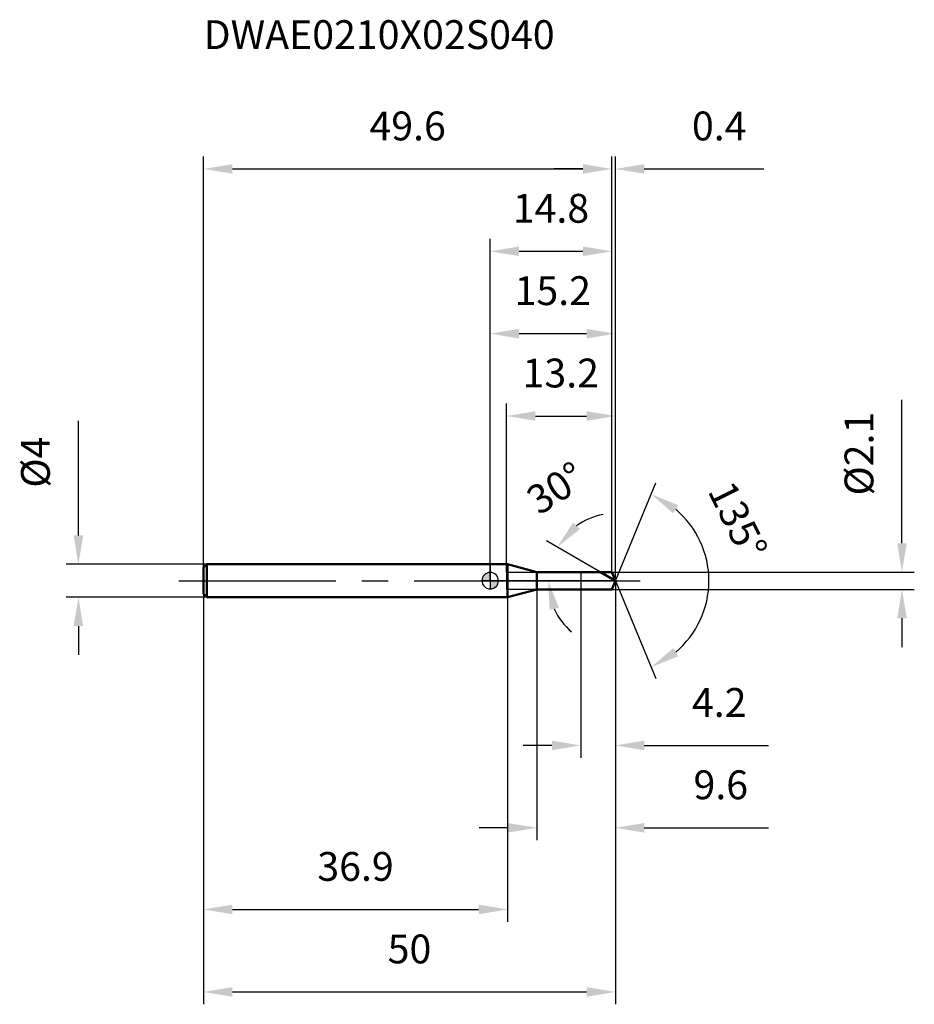
# Model space of a CAD drawing. Units: millimetres. Extents: x -57 to 52, y -51 to 68.
import ezdxf

# ---------------------------------------------------------------- set-up
doc = ezdxf.new("R2010")
doc.units = ezdxf.units.MM
doc.linetypes.add('CENTER2', pattern=[28.575, 19.05, -3.175, 3.175, -3.175])
for name, color, linetype, lineweight in [('1', 4, 'Continuous', 50), ('2', 7, 'Continuous', 25), ('4', 2, 'CENTER2', 25), ('cut', 1, 'Continuous', 25), ('nocut', 7, 'Continuous', 25), ('sk1', 4, 'Continuous', 50), ('sk2', 7, 'Continuous', 25), ('sk4', 2, 'CENTER2', 25), ('sk6', 5, 'Continuous', 35)]:
    doc.layers.add(name, color=color, linetype=linetype, lineweight=lineweight)
doc.layers.add('7', color=5, linetype='Continuous')
doc.styles.add('simplex', font='txt.shx', dxfattribs={"height": 3.5})
doc.dimstyles.new('コピー - ISO-25', dxfattribs={"dimscale": 0, "dimtxt": 3.5, "dimasz": 3.5, "dimexe": 1.5, "dimexo": 0, "dimgap": 2.3, "dimtad": 1, "dimdec": 8, "dimdsep": 46, "dimtxsty": 'simplex', "dimcen": 0.09, "dimclrd": 256, "dimclre": 256, "dimclrt": 256, "dimadec": 0, "dimazin": 0, "dimtfac": 1, "dimtofl": 0, "dimtmove": 0, "dimatfit": 3, "dimfxl": 1, "dimtolj": 1, "dimlwd": -1, "dimlwe": -1, "dimarcsym": 0})

# ---------------------------------------------------------------- blocks, each defined once
blk = doc.blocks.new('zero block')
h = blk.add_hatch(color=7)
h.paths.add_polyline_path([(0, 1, 0.414214), (-1, 0), (0, 0)])
h.paths.add_polyline_path([(1, 0), (0, 0), (0, -1, 0.414214)])
at = {"color": 7, "ltscale": 0.2}
for p, q in [((-1, 0), (1, 0)), ((0, -1), (0, 1))]:
    blk.add_line(p, q, dxfattribs=at)
for start, end in [(90, 180), (180, 270), (0, 90), (270, 0)]:
    blk.add_arc((0, 0), 1, start, end, dxfattribs=at)
blk = doc.blocks.new('*D34633422')
at = {"layer": '2'}
for p, q in [((15.2, 0), (15.2, -31.5)), ((5.65, -1.05), (5.65, -31.5)), ((2.15, -30), (-1.35, -30)), ((18.7, -30), (33.8, -30))]:
    blk.add_line(p, q, dxfattribs=at)
for points in [[(2.15, -30.58), (2.15, -29.42), (5.65, -30)], [(18.7, -29.42), (18.7, -30.58), (15.2, -30)]]:
    blk.add_solid(points, dxfattribs=at)
at = {"layer": 'Defpoints', "color": 0}
for p in [(15.2, 0), (5.65, -1.05), (15.2, -30)]:
    blk.add_point(p, dxfattribs=at)
at = {"layer": '2', "insert": (28, -23.03), "char_height": 3.5, "attachment_point": 2, "line_spacing_factor": 0.9, "style": 'simplex'}
blk.add_mtext('\\A1;9.6', dxfattribs=at)
blk = doc.blocks.new('*D34733533')
at = {"layer": 'Defpoints', "color": 0}
for p in [(14.77, 50), (-34.8, 1.6), (14.77, 1.05)]:
    blk.add_point(p, dxfattribs=at)
at = {"layer": 'sk2'}
for p, q in [((-34.8, 1.6), (-34.8, 51.5)), ((14.77, 1.05), (14.77, 51.5)), ((-31.3, 50), (11.27, 50))]:
    blk.add_line(p, q, dxfattribs=at)
for points in [[(-31.3, 50.58), (-31.3, 49.42), (-34.8, 50)], [(11.27, 49.42), (11.27, 50.58), (14.77, 50)]]:
    blk.add_solid(points, dxfattribs=at)
at = {"layer": 'sk2', "insert": (-10.02, 56.97), "char_height": 3.5, "attachment_point": 2, "line_spacing_factor": 0.9, "style": 'simplex'}
blk.add_mtext('\\A1;49.6', dxfattribs=at)
blk = doc.blocks.new('*D34833644')
at = {"layer": 'Defpoints', "color": 0}
for p in [(-34.4, 2), (-50, -2), (-34.4, -2)]:
    blk.add_point(p, dxfattribs=at)
at = {"layer": 'sk2'}
for p, q in [((-50, 5.5), (-50, 19.43)), ((-34.4, 2), (-51.5, 2)), ((-34.4, -2), (-51.5, -2)), ((-50, -5.5), (-50, -9))]:
    blk.add_line(p, q, dxfattribs=at)
for points in [[(-50.58, 5.5), (-49.42, 5.5), (-50, 2)], [(-49.42, -5.5), (-50.58, -5.5), (-50, -2)]]:
    blk.add_solid(points, dxfattribs=at)
at = {"layer": 'sk2', "insert": (-56.97, 11.3), "char_height": 3.5, "attachment_point": 1, "rotation": 90, "line_spacing_factor": 0.9, "style": 'simplex'}
blk.add_mtext('\\A1;%%c4', dxfattribs=at)
blk = doc.blocks.new('*D34933755')
at = {"layer": 'Defpoints', "color": 0}
for p in [(-34.8, -1.6), (2.1, -1.6), (2.1, -39.91)]:
    blk.add_point(p, dxfattribs=at)
at = {"layer": 'sk2'}
for p, q in [((-34.8, -1.6), (-34.8, -41.41)), ((2.1, -1.6), (2.1, -41.41)), ((-31.3, -39.91), (-1.4, -39.91))]:
    blk.add_line(p, q, dxfattribs=at)
for points in [[(-31.3, -39.33), (-31.3, -40.49), (-34.8, -39.91)], [(-1.4, -40.49), (-1.4, -39.33), (2.1, -39.91)]]:
    blk.add_solid(points, dxfattribs=at)
at = {"layer": 'sk2', "insert": (-16.35, -32.94), "char_height": 3.5, "attachment_point": 2, "line_spacing_factor": 0.9, "style": 'simplex'}
blk.add_mtext('\\A1;36.9', dxfattribs=at)
blk = doc.blocks.new('*D35033866')
at = {"layer": '2'}
for p, q in [((0, 0), (0, 31.5)), ((15.2, 0), (15.2, 31.5)), ((3.5, 30), (11.7, 30))]:
    blk.add_line(p, q, dxfattribs=at)
for points in [[(3.5, 30.58), (3.5, 29.42), (0, 30)], [(11.7, 29.42), (11.7, 30.58), (15.2, 30)]]:
    blk.add_solid(points, dxfattribs=at)
at = {"layer": 'Defpoints', "color": 0}
for p in [(15.2, 30), (0, 0), (15.2, 0)]:
    blk.add_point(p, dxfattribs=at)
at = {"layer": '2', "insert": (7.6, 36.97), "char_height": 3.5, "attachment_point": 2, "line_spacing_factor": 0.9, "style": 'simplex'}
blk.add_mtext('\\A1;15.2', dxfattribs=at)
blk = doc.blocks.new('*D35133977')
at = {"layer": '2'}
for p, q in [((14.77, 1.05), (14.77, 51.5)), ((15.2, 0), (15.2, 51.5)), ((11.27, 50), (7.77, 50)), ((18.7, 50), (33.22, 50))]:
    blk.add_line(p, q, dxfattribs=at)
for points in [[(11.27, 49.42), (11.27, 50.58), (14.77, 50)], [(18.7, 50.58), (18.7, 49.42), (15.2, 50)]]:
    blk.add_solid(points, dxfattribs=at)
at = {"layer": 'Defpoints', "color": 0}
for p in [(15.2, 50), (14.77, 1.05), (15.2, 0)]:
    blk.add_point(p, dxfattribs=at)
at = {"layer": '2', "insert": (24.5, 56.97), "char_height": 3.5, "attachment_point": 1, "line_spacing_factor": 0.9, "style": 'simplex'}
blk.add_mtext('\\A1;0.4', dxfattribs=at)
blk = doc.blocks.new('*D35234088')
at = {"layer": 'Defpoints', "color": 0}
for p in [(-34.8, 0), (15.2, 0), (15.2, -49.93)]:
    blk.add_point(p, dxfattribs=at)
at = {"layer": 'sk2'}
for p, q in [((-34.8, 0), (-34.8, -51.43)), ((15.2, 0), (15.2, -51.43)), ((-31.3, -49.93), (11.7, -49.93))]:
    blk.add_line(p, q, dxfattribs=at)
for points in [[(-31.3, -49.35), (-31.3, -50.51), (-34.8, -49.93)], [(11.7, -50.51), (11.7, -49.35), (15.2, -49.93)]]:
    blk.add_solid(points, dxfattribs=at)
at = {"layer": 'sk2', "insert": (-9.8, -42.96), "char_height": 3.5, "attachment_point": 2, "line_spacing_factor": 0.9, "style": 'simplex'}
blk.add_mtext('\\A1;50', dxfattribs=at)
blk = doc.blocks.new('*D35334199')
at = {"layer": '2'}
for p, q in [((50, 4.55), (50, 21.98)), ((14.77, 1.05), (51.5, 1.05)), ((14.77, -1.05), (51.5, -1.05)), ((50, -4.55), (50, -8.05))]:
    blk.add_line(p, q, dxfattribs=at)
for points in [[(49.42, 4.55), (50.58, 4.55), (50, 1.05)], [(50.58, -4.55), (49.42, -4.55), (50, -1.05)]]:
    blk.add_solid(points, dxfattribs=at)
at = {"layer": 'Defpoints', "color": 0}
for p in [(14.77, 1.05), (14.77, -1.05), (50, -1.05)]:
    blk.add_point(p, dxfattribs=at)
at = {"layer": '2', "insert": (43.03, 10.35), "char_height": 3.5, "attachment_point": 1, "rotation": 90, "line_spacing_factor": 0.9, "style": 'simplex'}
blk.add_mtext('\\A1;%%c2.1', dxfattribs=at)
blk = doc.blocks.new('*D3543421010')
at = {"layer": '2'}
for p, q in [((13.38, 1.05), (6.83, 4.83)), ((15.2, 0), (5.53, 0))]:
    blk.add_line(p, q, dxfattribs=at)
for start, end in [(100.4967, 125.2483), (204.7517, 229.5033)]:
    blk.add_arc((15.2, 0), 8.17, start, end, dxfattribs=at)
for points in [[(10.06, 7.06), (10.92, 6.28), (8.13, 4.08)], [(8.35, -3.29), (7.22, -3.54), (7.03, 0)]]:
    blk.add_solid(points, dxfattribs=at)
at = {"layer": 'Defpoints', "color": 0}
for p in [(7.16, 1.42), (13.38, 1.05), (13.54, 0.96), (15.2, 0), (15.39, 0)]:
    blk.add_point(p, dxfattribs=at)
at = {"layer": '2', "insert": (7.02, 12.73), "char_height": 3.5, "attachment_point": 2, "rotation": 32.7437, "line_spacing_factor": 0.9, "style": 'simplex'}
blk.add_mtext('\\A1;30%%d', dxfattribs=at)
blk = doc.blocks.new('*D3553431111')
at = {"layer": '2'}
for p, q in [((2, 1.05), (2, 21.5)), ((15.2, 0), (15.2, 21.5)), ((5.5, 20), (11.7, 20))]:
    blk.add_line(p, q, dxfattribs=at)
for points in [[(5.5, 20.58), (5.5, 19.42), (2, 20)], [(11.7, 19.42), (11.7, 20.58), (15.2, 20)]]:
    blk.add_solid(points, dxfattribs=at)
at = {"layer": 'Defpoints', "color": 0}
for p in [(15.2, 20), (2, 1.05), (15.2, 0)]:
    blk.add_point(p, dxfattribs=at)
at = {"layer": '2', "insert": (3.93, 26.97), "char_height": 3.5, "attachment_point": 1, "line_spacing_factor": 0.9, "style": 'simplex'}
blk.add_mtext('\\A1;13.2', dxfattribs=at)
blk = doc.blocks.new('*D3563441212')
at = {"layer": '2'}
for p, q in [((11, 0), (11, -21.5)), ((15.2, 0), (15.2, -21.5)), ((7.5, -20), (4, -20)), ((18.7, -20), (33.8, -20))]:
    blk.add_line(p, q, dxfattribs=at)
for points in [[(7.5, -20.58), (7.5, -19.42), (11, -20)], [(18.7, -19.42), (18.7, -20.58), (15.2, -20)]]:
    blk.add_solid(points, dxfattribs=at)
at = {"layer": 'Defpoints', "color": 0}
for p in [(11, 0), (15.2, 0), (15.2, -20)]:
    blk.add_point(p, dxfattribs=at)
at = {"layer": '2', "insert": (24.5, -13.03), "char_height": 3.5, "attachment_point": 1, "line_spacing_factor": 0.9, "style": 'simplex'}
blk.add_mtext('\\A1;4.2', dxfattribs=at)
blk = doc.blocks.new('*D3573451313')
at = {"layer": '2'}
for p, q in [((0, 0), (0, 41.5)), ((14.77, 1.05), (14.77, 41.5)), ((3.5, 40), (11.27, 40))]:
    blk.add_line(p, q, dxfattribs=at)
for points in [[(3.5, 40.58), (3.5, 39.42), (0, 40)], [(11.27, 39.42), (11.27, 40.58), (14.77, 40)]]:
    blk.add_solid(points, dxfattribs=at)
at = {"layer": 'Defpoints', "color": 0}
for p in [(14.77, 40), (0, 0), (14.77, 1.05)]:
    blk.add_point(p, dxfattribs=at)
at = {"layer": '2', "insert": (7.38, 46.97), "char_height": 3.5, "attachment_point": 2, "line_spacing_factor": 0.9, "style": 'simplex'}
blk.add_mtext('\\A1;14.8', dxfattribs=at)
blk = doc.blocks.new('*D3583461414')
at = {"layer": '2'}
for q in [(20.12, 11.88), (20.12, -11.88)]:
    blk.add_line((15.2, 0), q, dxfattribs=at)
blk.add_arc((15.2, 0), 11.36, 310.2238, 49.7762, dxfattribs=at)
for points in [[(22.84, 9.17), (22.23, 8.18), (19.55, 10.5)], [(22.23, -8.18), (22.84, -9.17), (19.55, -10.5)]]:
    blk.add_solid(points, dxfattribs=at)
at = {"layer": 'Defpoints', "color": 0}
for p in [(15.17, 0.07), (15.2, 0), (15.2, 0), (15.17, -0.07), (25.7, -4.35)]:
    blk.add_point(p, dxfattribs=at)
at = {"layer": '2', "insert": (31.64, 8.1), "char_height": 3.5, "attachment_point": 2, "rotation": 296.2301, "line_spacing_factor": 0.9, "style": 'simplex'}
blk.add_mtext('\\A1;135%%d', dxfattribs=at)

msp = doc.modelspace()

# ---------------------------------------------------------------- linework, layer by layer
at = {"layer": '1'}
for p, q in [((2.1, 2), (0, 2)), ((5.64544827, 1.05), (2.1, 2)), ((2.1, 2), (2.1, -2)), ((5.64544827, 1.05), (14.76507576, 1.05)), ((5.64544827, -1.05), (5.64544827, 1.05)), ((15.2, 0), (13.38134665, 1.05)), ((14.76507576, 1.05), (15.2, 0)), ((15.2, 0), (14.76507576, -1.05)), ((2.1, -2), (5.64544827, -1.05)), ((14.76507576, -1.05), (5.64544827, -1.05)), ((0, -2), (2.1, -2))]:
    msp.add_line(p, q, dxfattribs=at)
at = {"layer": '4'}
msp.add_line((0, 0), (18.2, 0), dxfattribs=at)
at = {"layer": '7'}
for p, q in [((2, 1.05), (14.76507576, 1.05)), ((2, 1.05), (2, -1.05)), ((14.76507576, 1.05), (15.2, 0)), ((15.2, 0), (14.76507576, -1.05)), ((14.76507576, -1.05), (2, -1.05))]:
    msp.add_line(p, q, dxfattribs=at)
at = {"layer": 'cut'}
for p, q in [((14.76507576, 1.05), (11, 1.05)), ((11, 1.05), (11, 0)), ((11, 0), (15.2, 0)), ((14.76507576, 1.05), (15.2, 0))]:
    msp.add_line(p, q, dxfattribs=at)
at = {"layer": 'nocut'}
for p, q in [((2.1, 2), (0, 2)), ((0, 2), (0, 0)), ((5.64544827, 1.05), (2.1, 2)), ((11, 0), (0, 0)), ((5.64544827, 1.05), (11, 1.05)), ((11, 1.05), (11, 0))]:
    msp.add_line(p, q, dxfattribs=at)
at = {"layer": 'sk1'}
for p, q in [((-34.8, 1.6), (-34.4, 2)), ((-34.8, 1.6), (-34.8, -1.6)), ((-34.4, 2), (-34.4, -2)), ((0, 2), (-34.4, 2)), ((-34.8, -1.6), (-34.4, -2)), ((-34.4, -2), (0, -2))]:
    msp.add_line(p, q, dxfattribs=at)
at = {"layer": 'sk4'}
msp.add_line((-37.8, 0), (0, 0), dxfattribs=at)

# ---------------------------------------------------------------- block references
at = {"rotation": 180}
msp.add_blockref('zero block', (0, 0), dxfattribs=at)

# ---------------------------------------------------------------- texts
at = {"layer": 'sk6', "insert": (-34.8, 68.0603381), "char_height": 3.5, "width": 44.625, "attachment_point": 1, "line_spacing_factor": 0.9, "style": 'simplex'}
msp.add_mtext('DWAE0210X02S040', dxfattribs=at)

# ---------------------------------------------------------------- dimensions: what is measured, and where the dimension line sits
at = {"layer": '2'}
for base, p1, p2, picture, middle in [((15.2, 50), (14.76507576, 1.05), (15.2, 0), '*D35133977', (27.70833333, 54.63333333)), ((14.76507576, 40), (0, 0), (14.76507576, 1.05), '*D3573451313', (7.38253788, 44.63333333)), ((15.2, 30), (0, 0), (15.2, 0), '*D35033866', (7.6, 34.63333333)), ((15.2, -30), (5.64544827, -1.05), (15.2, 0), '*D34633422', (28, -25.36666667)), ((15.2, -20), (11, 0), (15.2, 0), '*D3563441212', (28, -15.36666667))]:
    dim = msp.add_linear_dim(base=base, p1=p1, p2=p2, dimstyle='コピー - ISO-25', override={"dimscale": 1, "dimdec": 1}, dxfattribs=at)
    dim.commit()
    dim.dimension.update_dxf_attribs({"geometry": picture, "text_midpoint": middle})
dim = msp.add_linear_dim(base=(15.2, 20), p1=(2, 1.05), p2=(15.2, 0), dimstyle='コピー - ISO-25', override={"dimscale": 1, "dimdec": 1}, dxfattribs=at)
dim.commit()
dim.dimension.update_dxf_attribs({"geometry": '*D3553431111', "text_midpoint": (8.6, 20), "dimtype": 160})
dim = msp.add_linear_dim(base=(50, -1.05), p1=(14.76507576, 1.05), p2=(14.76507576, -1.05), angle=270, text='%%c<>', dimstyle='コピー - ISO-25', override={"dimscale": 1, "dimdec": 1}, dxfattribs=at)
dim.commit()
dim.dimension.update_dxf_attribs({"geometry": '*D35334199', "text_midpoint": (50, 15.01666667), "dimtype": 160})
for base, line1, line2, picture, middle in [((7.15881569, 1.41787775), ((13.54248035, 0.95696942), (13.38134665, 1.05)), ((15.38606116, 0), (15.2, 0)), '*D3543421010', (10.78356699, 6.86776105)), ((25.69500377, -4.3471729), ((15.17253534, 0.06630556), (15.2, 0)), ((15.17253534, -0.06630556), (15.2, 0)), '*D3583461414', (25.38995818, 5.02073389))]:
    dim = msp.add_angular_dim_2l(base=base, line1=line1, line2=line2, dimstyle='コピー - ISO-25', override={"dimscale": 1}, dxfattribs=at)
    dim.commit()
    dim.dimension.update_dxf_attribs({"geometry": picture, "text_midpoint": middle, "dimtype": 162})
at = {"layer": 'sk2'}
for base, p1, p2, picture, middle in [((14.76507576, 50), (-34.8, 1.6), (14.76507576, 1.05), '*D34733533', (-10.01746212, 54.63333333)), ((15.2, -49.93162751), (-34.8, 0), (15.2, 0), '*D35234088', (-9.8, -45.29829418)), ((2.1, -39.91141957), (-34.8, -1.6), (2.1, -1.6), '*D34933755', (-16.35, -35.27808624))]:
    dim = msp.add_linear_dim(base=base, p1=p1, p2=p2, dimstyle='コピー - ISO-25', override={"dimscale": 1, "dimdec": 1}, dxfattribs=at)
    dim.commit()
    dim.dimension.update_dxf_attribs({"geometry": picture, "text_midpoint": middle})
dim = msp.add_linear_dim(base=(-50, -2), p1=(-34.4, 2), p2=(-34.4, -2), angle=270, text='%%c<>', dimstyle='コピー - ISO-25', override={"dimscale": 1, "dimdec": 1}, dxfattribs=at)
dim.commit()
dim.dimension.update_dxf_attribs({"geometry": '*D34833644', "text_midpoint": (-50, 14.21666667), "dimtype": 160})

doc.saveas('drawing.dxf')
